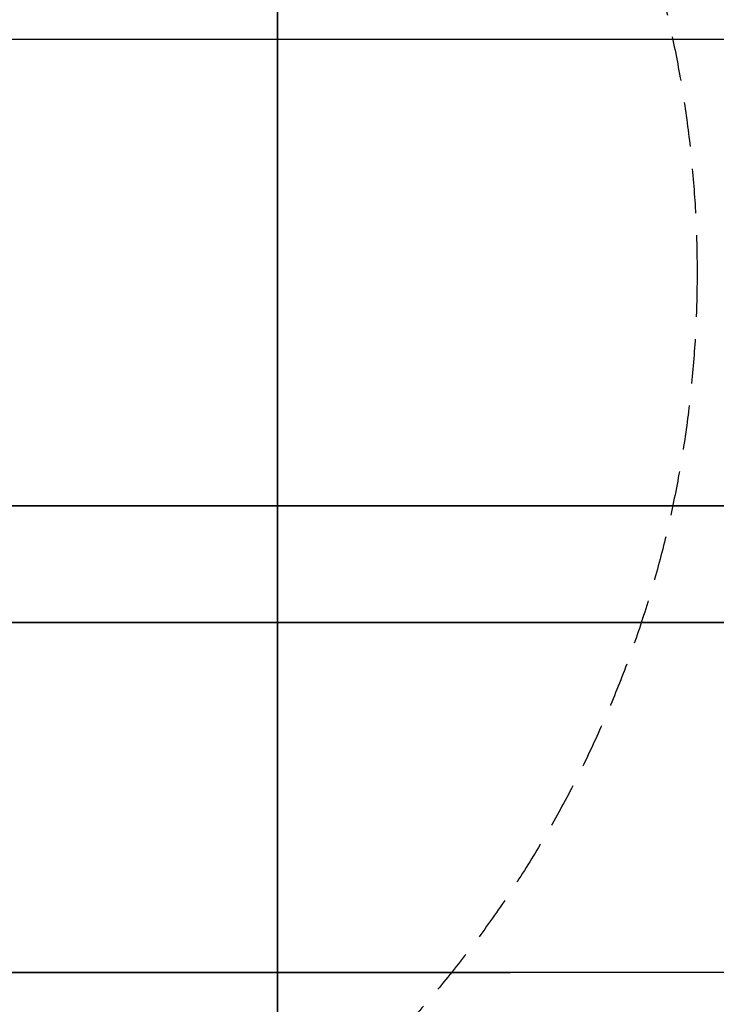
# Model space of a CAD drawing. Extents: x -6130 to 4291, y -4097 to 6662.
# Drawn here: x 1016 to 2509, y -1443 to 667 of the extents above; entities that cross this region are included whole.
import ezdxf

# ---------------------------------------------------------------- set-up
doc = ezdxf.new("R2010")
doc.units = 0
doc.header["$LTSCALE"] = 15
doc.linetypes.add('DOT', pattern=[6.35, 0, -6.35])
doc.linetypes.add('HIDDEN', pattern=[9.525, 6.35, -3.175])
for name, color, linetype in [('FREE SPACE', 7, 'Continuous'), ('GRASSLOK', 7, 'Continuous'), ('SAFAGRASS', 7, 'Continuous'), ('UNIT SPACING', 7, 'Continuous')]:
    doc.layers.add(name, color=color, linetype=linetype)

msp = doc.modelspace()

# ---------------------------------------------------------------- linework, layer by layer
at = {"layer": 'FREE SPACE', "linetype": 'DOT'}
msp.add_circle((68.2, 125.4), 3150, dxfattribs=at)
at = {"layer": 'GRASSLOK', "color": 8}
for p, q in [((1568.2, 1625.4), (1568.2, 625.4)), ((568.2, 625.4), (1568.2, 625.4)), ((1568.2, -374.6), (1568.2, 625.4)), ((1568.2, 625.4), (2568.2, 625.4)), ((1568.2, 625.4), (2568.2, 625.4)), ((1568.2, -374.6), (568.2, -374.6)), ((2568.2, -374.6), (1568.2, -374.6)), ((1568.2, -374.6), (1568.2, -1374.6)), ((1568.2, -374.6), (2568.2, -374.6)), ((1568.2, -374.6), (1568.2, -1374.6)), ((1568.2, -1374.6), (568.2, -1374.6)), ((2568.2, -1374.6), (1568.2, -1374.6)), ((1568.2, -1374.6), (1568.2, -2374.6)), ((1568.2, -1374.6), (1568.2, -1874.6)), ((1568.2, -1374.6), (2068.2, -1374.6))]:
    msp.add_line(p, q, dxfattribs=at)
at = {"layer": 'GRASSLOK', "color": 8, "linetype": 'Continuous'}
for p, q in [((1568.2, 1625.4), (1568.2, 625.4)), ((568.2, 625.4), (1568.2, 625.4)), ((1568.2, 625.4), (1568.2, -374.6)), ((568.2, -374.6), (1568.2, -374.6)), ((1568.2, -374.6), (1568.2, -1374.6)), ((568.2, -1374.6), (1568.2, -1374.6))]:
    msp.add_line(p, q, dxfattribs=at)
at = {"layer": 'SAFAGRASS', "color": 7, "linetype": 'Continuous'}
for points in [[(568.2, -624.6), (1568.2, -624.6), (1568.2, 875.4), (568.2, 875.4)], [(1568.2, -624.6), (2568.2, -624.6), (2568.2, 875.4), (1568.2, 875.4)], [(568.2, -2124.6), (1568.2, -2124.6), (1568.2, -624.6), (568.2, -624.6)], [(1568.2, -2124.6), (2568.2, -2124.6), (2568.2, -624.6), (1568.2, -624.6)]]:
    msp.add_lwpolyline(points, close=True, dxfattribs=at)
at = {"layer": 'UNIT SPACING', "linetype": 'HIDDEN'}
msp.add_circle((68.2, 125.4), 2400, dxfattribs=at)

doc.saveas('drawing.dxf')
